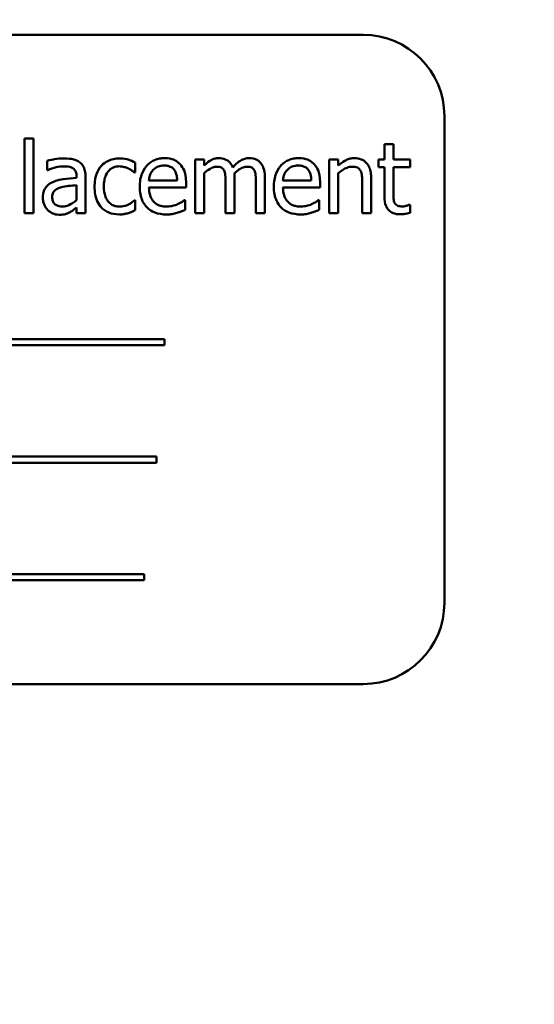
# Model space of a CAD drawing. Units: inches. Extents: x 1.5 to 64.5, y 0.7 to 50.2.
# Drawn here: x 26.2 to 27, y 20 to 21.5 of the extents above; entities that cross this region are included whole.
import ezdxf

# ---------------------------------------------------------------- set-up
doc = ezdxf.new("R2010")
doc.units = ezdxf.units.IN
doc.header["$LTSCALE"] = 3
doc.header["$MEASUREMENT"] = 0
doc.layers.add('Dimension (ANSI)', color=7, linetype='Continuous', lineweight=25)
doc.layers.add('Visible (ANSI)', color=7, linetype='Continuous', lineweight=50)
doc.styles.add('Note Text (ANSI)', font='tahoma.ttf')
doc.dimstyles.new('Default (ANSI)', dxfattribs={"dimscale": 3, "dimtxt": 0.12, "dimasz": 0.098425, "dimexe": 0.125, "dimexo": 0.0625, "dimgap": 0.031496, "dimtad": 0, "dimtih": 1, "dimtoh": 1, "dimrnd": 1e-08, "dimzin": 0, "dimdsep": 46, "dimtxsty": 'Note Text (ANSI)', "dimcen": 0.09, "dimdle": 0.393701, "dimclrd": 256, "dimclre": 256, "dimclrt": 256, "dimadec": 0, "dimazin": 1, "dimtfac": 1, "dimtofl": 0, "dimtmove": 0, "dimatfit": 3, "dimfxl": 1, "dimtolj": 1, "dimtzin": 4, "dimlwd": -1, "dimlwe": -1, "dimarcsym": 0})

# ---------------------------------------------------------------- blocks, each defined once
blk = doc.blocks.new('*D37')
at = {"layer": 'Defpoints', "color": 0, "transparency": 16777216}
for p in [(22.8858, 40.373), (27.0323, 40.373), (27.0303, 10.623)]:
    blk.add_point(p, dxfattribs=at)
at = {"layer": 'Dimension (ANSI)', "transparency": 16777216}
for p, q in [((26.8448, 40.373), (22.5108, 40.373)), ((22.8858, 40.0777), (22.8858, 27.5197)), ((22.8858, 10.9183), (22.8858, 26.9558)), ((26.8428, 10.623), (22.5108, 10.623))]:
    blk.add_line(p, q, dxfattribs=at)
for points in [[(22.8366, 40.0777), (22.9351, 40.0777), (22.8858, 40.373)], [(22.8366, 10.9183), (22.9351, 10.9183), (22.8858, 10.623)]]:
    blk.add_solid(points, dxfattribs=at)
at = {"layer": 'Dimension (ANSI)', "transparency": 16777216, "insert": (22.2964, 27.4252), "char_height": 0.36, "attachment_point": 1, "style": 'Note Text (ANSI)'}
blk.add_mtext('\\A1;29.75', dxfattribs=at)

msp = doc.modelspace()

# ---------------------------------------------------------------- linework, layer by layer
at = {"layer": 'Visible (ANSI)'}
for p, q in [((26.7686, 21.4649), (25.0186, 21.4649)), ((26.8936, 20.5899), (26.8936, 21.3399)), ((26.2463, 21.305), (26.2463, 21.1901)), ((26.2602, 21.305), (26.2463, 21.305)), ((26.2602, 21.1901), (26.2602, 21.305)), ((26.8152, 21.2964), (26.8012, 21.2964)), ((26.8012, 21.2964), (26.8012, 21.2727)), ((26.8152, 21.2727), (26.8152, 21.2964)), ((26.2814, 21.2709), (26.2814, 21.2567)), ((26.4171, 21.2526), (26.4171, 21.2682)), ((26.5233, 21.2727), (26.5094, 21.2727)), ((26.5094, 21.2727), (26.5094, 21.1901)), ((26.5233, 21.2636), (26.5233, 21.2727)), ((26.716, 21.2727), (26.716, 21.1901)), ((26.7299, 21.2727), (26.716, 21.2727)), ((26.7299, 21.2635), (26.7299, 21.2727)), ((26.8012, 21.2727), (26.7919, 21.2727)), ((26.7919, 21.2727), (26.7919, 21.2612)), ((26.8407, 21.2727), (26.8152, 21.2727)), ((26.8407, 21.2612), (26.8407, 21.2727)), ((26.2814, 21.2567), (26.2822, 21.2567)), ((26.3266, 21.2471), (26.3266, 21.2444)), ((26.4163, 21.2526), (26.4171, 21.2526)), ((26.5233, 21.1901), (26.5233, 21.2518)), ((26.7299, 21.1901), (26.7299, 21.2518)), ((26.7919, 21.2612), (26.8012, 21.2612)), ((26.8012, 21.2612), (26.8012, 21.2154)), ((26.8152, 21.2219), (26.8152, 21.2612)), ((26.8152, 21.2612), (26.8407, 21.2612)), ((26.3266, 21.2334), (26.3266, 21.2104)), ((26.3405, 21.1901), (26.3405, 21.2465)), ((26.4818, 21.2406), (26.4382, 21.2406)), ((26.4953, 21.23), (26.4953, 21.2375)), ((26.5562, 21.2379), (26.5562, 21.1901)), ((26.5701, 21.1901), (26.5701, 21.2445)), ((26.603, 21.2379), (26.603, 21.1901)), ((26.6169, 21.1901), (26.6169, 21.2445)), ((26.6884, 21.2406), (26.6448, 21.2406)), ((26.7019, 21.23), (26.7019, 21.2375)), ((26.7669, 21.2372), (26.7669, 21.1901)), ((26.7808, 21.1901), (26.7808, 21.2437)), ((26.4382, 21.23), (26.4953, 21.23)), ((26.6448, 21.23), (26.7019, 21.23)), ((26.4171, 21.2104), (26.4163, 21.2104)), ((26.4171, 21.1948), (26.4171, 21.2104)), ((26.4938, 21.2104), (26.493, 21.2104)), ((26.4938, 21.1952), (26.4938, 21.2104)), ((26.7004, 21.2104), (26.6996, 21.2104)), ((26.7004, 21.1952), (26.7004, 21.2104)), ((26.8407, 21.2033), (26.8399, 21.2033)), ((26.8407, 21.1908), (26.8407, 21.2033)), ((26.2463, 21.1901), (26.2602, 21.1901)), ((26.3266, 21.1989), (26.3266, 21.1901)), ((26.3266, 21.1901), (26.3405, 21.1901)), ((26.5094, 21.1901), (26.5233, 21.1901)), ((26.5562, 21.1901), (26.5701, 21.1901)), ((26.603, 21.1901), (26.6169, 21.1901)), ((26.716, 21.1901), (26.7299, 21.1901)), ((26.7669, 21.1901), (26.7808, 21.1901)), ((26.462, 20.9964), (25.304, 20.9964)), ((26.462, 20.9869), (26.462, 20.9964)), ((25.304, 20.9869), (26.462, 20.9869)), ((26.4496, 20.8153), (25.3742, 20.8153)), ((26.4496, 20.8058), (26.4496, 20.8153)), ((25.3742, 20.8058), (26.4496, 20.8058)), ((26.4308, 20.6342), (26.1963, 20.6342)), ((26.4308, 20.6247), (26.4308, 20.6342)), ((26.1963, 20.6247), (26.4308, 20.6247)), ((26.1963, 20.4649), (26.7686, 20.4649))]:
    msp.add_line(p, q, dxfattribs=at)
for centre, start, end in [((26.7686, 21.3399), 0, 90), ((26.7686, 20.5899), 270, 0)]:
    msp.add_arc(centre, 0.125, start, end, dxfattribs=at)
for points, knots in [([(26.3066, 21.2746), (26.3018, 21.2746), (26.2971, 21.2742), (26.291, 21.273), (26.2853, 21.272), (26.2814, 21.2709)], [-0.1362292, -0.1362292, -0.1362292, -0.1362292, -0.0311534, -0.0311534, 0, 0, 0, 0]), ([(26.2822, 21.2567), (26.2864, 21.2585), (26.2907, 21.2599), (26.2984, 21.2616), (26.3025, 21.2623), (26.3065, 21.2623)], [-0.07265039, -0.07265039, -0.07265039, -0.07265039, -0.03025474, -0.03025474, 0, 0, 0, 0]), ([(26.3065, 21.2623), (26.3096, 21.2623), (26.3134, 21.2621), (26.3178, 21.2611), (26.3195, 21.2605), (26.321, 21.2596)], [-0.03475124, -0.03475124, -0.03475124, -0.03475124, -0.0132719, -0.0132719, 0, 0, 0, 0]), ([(26.3315, 21.2685), (26.3299, 21.2696), (26.3283, 21.2706), (26.3248, 21.2722), (26.3229, 21.2729), (26.3187, 21.2738), (26.3144, 21.2746), (26.3066, 21.2746)], [-0.15515, -0.15515, -0.15515, -0.15515, -0.1074883, -0.1074883, -0.0590414, -0.0590414, 0, 0, 0, 0]), ([(26.3405, 21.2465), (26.3405, 21.2495), (26.3402, 21.2526), (26.339, 21.258), (26.3381, 21.2603), (26.3355, 21.2649), (26.3337, 21.2668), (26.3315, 21.2685)], [-0.06282077, -0.06282077, -0.06282077, -0.06282077, -0.04017341, -0.04017341, -0.02080948, -0.02080948, 0, 0, 0, 0]), ([(26.365, 21.2633), (26.3615, 21.2595), (26.359, 21.2549), (26.3562, 21.2473), (26.3543, 21.2414), (26.3543, 21.2312)], [-0.2141649, -0.2141649, -0.2141649, -0.2141649, -0.0773125, -0.0773125, 0, 0, 0, 0]), ([(26.3928, 21.2745), (26.3896, 21.2745), (26.3865, 21.2742), (26.3803, 21.2729), (26.3774, 21.2719), (26.371, 21.2687), (26.3677, 21.2664), (26.365, 21.2633)], [-0.07840036, -0.07840036, -0.07840036, -0.07840036, -0.0543939, -0.0543939, -0.0313032, -0.0313032, 0, 0, 0, 0]), ([(26.3686, 21.2312), (26.3686, 21.2344), (26.3689, 21.2377), (26.3699, 21.2435), (26.3707, 21.2462), (26.3734, 21.2522), (26.3753, 21.2547), (26.3791, 21.2583), (26.3812, 21.2598), (26.3865, 21.2619), (26.3895, 21.2624), (26.3925, 21.2624)], [-0.09259247, -0.09259247, -0.09259247, -0.09259247, -0.07658308, -0.07658308, -0.0627042, -0.0627042, -0.04352296, -0.04352296, -0.0231675, -0.0231675, 0, 0, 0, 0]), ([(26.3925, 21.2624), (26.3951, 21.2624), (26.3976, 21.262), (26.4015, 21.2609), (26.4042, 21.26), (26.4069, 21.2588)], [-0.06019309, -0.06019309, -0.06019309, -0.06019309, -0.02238557, -0.02238557, 0, 0, 0, 0]), ([(26.4171, 21.2682), (26.4136, 21.27), (26.4097, 21.2715), (26.404, 21.2732), (26.3994, 21.2745), (26.3928, 21.2745)], [-0.1508645, -0.1508645, -0.1508645, -0.1508645, -0.0499207, -0.0499207, 0, 0, 0, 0]), ([(26.4622, 21.275), (26.4596, 21.275), (26.4569, 21.2748), (26.4518, 21.2738), (26.4494, 21.2731), (26.4428, 21.2703), (26.4391, 21.2677), (26.4333, 21.2618), (26.4301, 21.2577), (26.425, 21.245), (26.4241, 21.2379), (26.4241, 21.2309)], [-0.2368121, -0.2368121, -0.2368121, -0.2368121, -0.2003751, -0.2003751, -0.1660997, -0.1660997, -0.1039613, -0.1039613, -0.0532165, -0.0532165, 0, 0, 0, 0]), ([(26.4449, 21.2571), (26.4479, 21.26), (26.4506, 21.2613), (26.455, 21.2632), (26.4583, 21.2636), (26.4614, 21.2636)], [-0.03655812, -0.03655812, -0.03655812, -0.03655812, -0.02382751, -0.02382751, 0, 0, 0, 0]), ([(26.4614, 21.2636), (26.4635, 21.2636), (26.4656, 21.2634), (26.4689, 21.2627), (26.4706, 21.2622), (26.4743, 21.2601), (26.4758, 21.2588), (26.477, 21.2572)], [-0.05908023, -0.05908023, -0.05908023, -0.05908023, -0.03198402, -0.03198402, -0.01553115, -0.01553115, 0, 0, 0, 0]), ([(26.4861, 21.2658), (26.4847, 21.2673), (26.4831, 21.2687), (26.4796, 21.2711), (26.4778, 21.272), (26.4728, 21.2739), (26.4685, 21.275), (26.4622, 21.275)], [-0.1094427, -0.1094427, -0.1094427, -0.1094427, -0.0783983, -0.0783983, -0.0475944, -0.0475944, 0, 0, 0, 0]), ([(26.4953, 21.2375), (26.4953, 21.2469), (26.4937, 21.2525), (26.4908, 21.2598), (26.4888, 21.263), (26.4861, 21.2658)], [-0.05948621, -0.05948621, -0.05948621, -0.05948621, -0.02930294, -0.02930294, 0, 0, 0, 0]), ([(26.5459, 21.275), (26.5438, 21.275), (26.5417, 21.2747), (26.5377, 21.2737), (26.5359, 21.273), (26.5318, 21.2707), (26.5282, 21.2684), (26.5233, 21.2636)], [-0.1358397, -0.1358397, -0.1358397, -0.1358397, -0.093581, -0.093581, -0.0522732, -0.0522732, 0, 0, 0, 0]), ([(26.5674, 21.2607), (26.5668, 21.2623), (26.5661, 21.2639), (26.5643, 21.2666), (26.5634, 21.2678), (26.5615, 21.2698), (26.5595, 21.2716), (26.5527, 21.2744), (26.5493, 21.275), (26.5459, 21.275)], [-0.1373709, -0.1373709, -0.1373709, -0.1373709, -0.0946094, -0.0946094, -0.0556708, -0.0556708, -0.0263703, -0.0263703, 0, 0, 0, 0]), ([(26.5927, 21.275), (26.5904, 21.275), (26.5881, 21.2747), (26.5838, 21.2735), (26.5817, 21.2726), (26.5751, 21.2686), (26.5711, 21.2648), (26.5674, 21.2607)], [-0.0760541, -0.0760541, -0.0760541, -0.0760541, -0.05870892, -0.05870892, -0.04133248, -0.04133248, 0, 0, 0, 0]), ([(26.6099, 21.2679), (26.6089, 21.2692), (26.6077, 21.2702), (26.6052, 21.2721), (26.6038, 21.2728), (26.6007, 21.274), (26.5975, 21.275), (26.5927, 21.275)], [-0.1018277, -0.1018277, -0.1018277, -0.1018277, -0.0690853, -0.0690853, -0.0372049, -0.0372049, 0, 0, 0, 0]), ([(26.6169, 21.2445), (26.6169, 21.2526), (26.6157, 21.2573), (26.6133, 21.2632), (26.6119, 21.2657), (26.6099, 21.2679)], [-0.04846664, -0.04846664, -0.04846664, -0.04846664, -0.02239453, -0.02239453, 0, 0, 0, 0]), ([(26.6689, 21.275), (26.6662, 21.275), (26.6635, 21.2748), (26.6584, 21.2738), (26.656, 21.2731), (26.6494, 21.2703), (26.6458, 21.2677), (26.64, 21.2618), (26.6367, 21.2577), (26.6317, 21.245), (26.6307, 21.2379), (26.6307, 21.2309)], [-0.2368121, -0.2368121, -0.2368121, -0.2368121, -0.2003751, -0.2003751, -0.1660997, -0.1660997, -0.1039613, -0.1039613, -0.0532165, -0.0532165, 0, 0, 0, 0]), ([(26.6516, 21.2571), (26.6545, 21.26), (26.6572, 21.2613), (26.6617, 21.2632), (26.6649, 21.2636), (26.6681, 21.2636)], [-0.03655812, -0.03655812, -0.03655812, -0.03655812, -0.02382751, -0.02382751, 0, 0, 0, 0]), ([(26.6681, 21.2636), (26.6701, 21.2636), (26.6723, 21.2634), (26.6755, 21.2627), (26.6773, 21.2622), (26.6809, 21.2601), (26.6824, 21.2588), (26.6837, 21.2572)], [-0.05908023, -0.05908023, -0.05908023, -0.05908023, -0.03198402, -0.03198402, -0.01553115, -0.01553115, 0, 0, 0, 0]), ([(26.6928, 21.2658), (26.6913, 21.2673), (26.6897, 21.2687), (26.6863, 21.2711), (26.6844, 21.272), (26.6794, 21.2739), (26.6751, 21.275), (26.6689, 21.275)], [-0.1094427, -0.1094427, -0.1094427, -0.1094427, -0.0783983, -0.0783983, -0.0475944, -0.0475944, 0, 0, 0, 0]), ([(26.7019, 21.2375), (26.7019, 21.2469), (26.7003, 21.2525), (26.6974, 21.2598), (26.6954, 21.263), (26.6928, 21.2658)], [-0.05948621, -0.05948621, -0.05948621, -0.05948621, -0.02930294, -0.02930294, 0, 0, 0, 0]), ([(26.755, 21.275), (26.7528, 21.275), (26.7506, 21.2747), (26.7462, 21.2738), (26.7442, 21.273), (26.7399, 21.2709), (26.7357, 21.2687), (26.7299, 21.2635)], [-0.1640132, -0.1640132, -0.1640132, -0.1640132, -0.1114033, -0.1114033, -0.059088, -0.059088, 0, 0, 0, 0]), ([(26.7808, 21.2437), (26.7808, 21.2468), (26.7806, 21.2499), (26.7796, 21.2556), (26.7789, 21.2582), (26.7769, 21.2628), (26.7754, 21.2657), (26.7706, 21.2704), (26.7682, 21.272), (26.7621, 21.2745), (26.7586, 21.275), (26.755, 21.275)], [-0.1491538, -0.1491538, -0.1491538, -0.1491538, -0.1113006, -0.1113006, -0.0785129, -0.0785129, -0.049832, -0.049832, -0.0273646, -0.0273646, 0, 0, 0, 0]), ([(26.321, 21.2596), (26.322, 21.2589), (26.3228, 21.2581), (26.3242, 21.2565), (26.3249, 21.2555), (26.3263, 21.252), (26.3266, 21.2495), (26.3266, 21.2471)], [-0.04830264, -0.04830264, -0.04830264, -0.04830264, -0.03164599, -0.03164599, -0.01879053, -0.01879053, 0, 0, 0, 0]), ([(26.4069, 21.2588), (26.4088, 21.2578), (26.4108, 21.2567), (26.4138, 21.2546), (26.4151, 21.2536), (26.4163, 21.2526)], [-0.02833755, -0.02833755, -0.02833755, -0.02833755, -0.0121361, -0.0121361, 0, 0, 0, 0]), ([(26.4382, 21.2406), (26.4385, 21.2448), (26.4394, 21.2477), (26.4413, 21.2525), (26.4429, 21.2549), (26.4449, 21.2571)], [-0.03937759, -0.03937759, -0.03937759, -0.03937759, -0.02237561, -0.02237561, 0, 0, 0, 0]), ([(26.477, 21.2572), (26.4778, 21.2562), (26.4785, 21.2552), (26.4797, 21.2526), (26.4801, 21.2513), (26.4813, 21.2472), (26.4817, 21.2438), (26.4818, 21.2406)], [-0.03832786, -0.03832786, -0.03832786, -0.03832786, -0.03229059, -0.03229059, -0.02446936, -0.02446936, 0, 0, 0, 0]), ([(26.5233, 21.2518), (26.5253, 21.2537), (26.5275, 21.2555), (26.5334, 21.2595), (26.5359, 21.2605), (26.5384, 21.2614), (26.5403, 21.2618), (26.5423, 21.2618)], [-0.02456904, -0.02456904, -0.02456904, -0.02456904, -0.02074905, -0.02074905, -0.01487684, -0.01487684, 0, 0, 0, 0]), ([(26.5423, 21.2618), (26.5445, 21.2618), (26.5466, 21.2616), (26.5492, 21.2607), (26.5504, 21.2601), (26.5526, 21.2582), (26.5533, 21.2572), (26.5539, 21.256)], [-0.05211046, -0.05211046, -0.05211046, -0.05211046, -0.02196912, -0.02196912, -0.00999116, -0.00999116, 0, 0, 0, 0]), ([(26.5539, 21.256), (26.5549, 21.2541), (26.5555, 21.2515), (26.5561, 21.245), (26.5562, 21.2414), (26.5562, 21.2379)], [-0.05002783, -0.05002783, -0.05002783, -0.05002783, -0.02685442, -0.02685442, 0, 0, 0, 0]), ([(26.5698, 21.2515), (26.572, 21.2536), (26.5743, 21.2556), (26.5785, 21.2584), (26.5808, 21.2598), (26.5852, 21.2614), (26.5872, 21.2618), (26.5891, 21.2618)], [-0.06668738, -0.06668738, -0.06668738, -0.06668738, -0.0359382, -0.0359382, -0.01477227, -0.01477227, 0, 0, 0, 0]), ([(26.5701, 21.2445), (26.5701, 21.2458), (26.5701, 21.2472), (26.57, 21.249), (26.5699, 21.2503), (26.5698, 21.2515)], [-0.04063829, -0.04063829, -0.04063829, -0.04063829, -0.00964737, -0.00964737, 0, 0, 0, 0]), ([(26.5891, 21.2618), (26.5913, 21.2618), (26.5934, 21.2616), (26.596, 21.2607), (26.5972, 21.2601), (26.5994, 21.2582), (26.6001, 21.2572), (26.6007, 21.256)], [-0.05211046, -0.05211046, -0.05211046, -0.05211046, -0.02196912, -0.02196912, -0.00999116, -0.00999116, 0, 0, 0, 0]), ([(26.6007, 21.256), (26.6017, 21.2541), (26.6023, 21.2515), (26.6029, 21.245), (26.603, 21.2414), (26.603, 21.2379)], [-0.05002783, -0.05002783, -0.05002783, -0.05002783, -0.02685442, -0.02685442, 0, 0, 0, 0]), ([(26.6448, 21.2406), (26.6452, 21.2448), (26.646, 21.2477), (26.648, 21.2525), (26.6496, 21.2549), (26.6516, 21.2571)], [-0.03937759, -0.03937759, -0.03937759, -0.03937759, -0.02237561, -0.02237561, 0, 0, 0, 0]), ([(26.6837, 21.2572), (26.6844, 21.2562), (26.6851, 21.2552), (26.6863, 21.2526), (26.6868, 21.2513), (26.6879, 21.2472), (26.6883, 21.2438), (26.6884, 21.2406)], [-0.03832786, -0.03832786, -0.03832786, -0.03832786, -0.03229059, -0.03229059, -0.02446936, -0.02446936, 0, 0, 0, 0]), ([(26.7299, 21.2518), (26.7345, 21.2557), (26.7393, 21.2587), (26.7461, 21.2612), (26.7487, 21.2618), (26.7513, 21.2618)], [-0.05499972, -0.05499972, -0.05499972, -0.05499972, -0.0201559, -0.0201559, 0, 0, 0, 0]), ([(26.7513, 21.2618), (26.7534, 21.2618), (26.7557, 21.2616), (26.7587, 21.2607), (26.7601, 21.2602), (26.7626, 21.2581), (26.7635, 21.2569), (26.7643, 21.2556)], [-0.05557501, -0.05557501, -0.05557501, -0.05557501, -0.02508241, -0.02508241, -0.01134495, -0.01134495, 0, 0, 0, 0]), ([(26.7643, 21.2556), (26.7655, 21.2534), (26.7661, 21.2506), (26.7668, 21.2443), (26.7669, 21.2407), (26.7669, 21.2372)], [-0.04869454, -0.04869454, -0.04869454, -0.04869454, -0.02697799, -0.02697799, 0, 0, 0, 0]), ([(26.2898, 21.2382), (26.2866, 21.2368), (26.2837, 21.235), (26.28, 21.2312), (26.2781, 21.229), (26.2752, 21.2218), (26.2747, 21.2179), (26.2747, 21.214)], [-0.1126141, -0.1126141, -0.1126141, -0.1126141, -0.0589481, -0.0589481, -0.0296329, -0.0296329, 0, 0, 0, 0]), ([(26.3266, 21.2444), (26.3198, 21.244), (26.3129, 21.2434), (26.3036, 21.2422), (26.2966, 21.2413), (26.2898, 21.2382)], [-0.2058434, -0.2058434, -0.2058434, -0.2058434, -0.0573549, -0.0573549, 0, 0, 0, 0]), ([(26.3018, 21.23), (26.3064, 21.2314), (26.3107, 21.2318), (26.318, 21.2325), (26.3226, 21.233), (26.3266, 21.2334)], [-0.05617787, -0.05617787, -0.05617787, -0.05617787, -0.03035877, -0.03035877, 0, 0, 0, 0]), ([(26.289, 21.215), (26.289, 21.2163), (26.2892, 21.2176), (26.2897, 21.22), (26.2901, 21.2211), (26.2912, 21.223), (26.292, 21.2243), (26.2962, 21.2278), (26.2989, 21.2291), (26.3018, 21.23)], [-0.08157426, -0.08157426, -0.08157426, -0.08157426, -0.06033028, -0.06033028, -0.04119868, -0.04119868, -0.02290393, -0.02290393, 0, 0, 0, 0]), ([(26.3543, 21.2312), (26.3543, 21.2272), (26.3546, 21.223), (26.3557, 21.2168), (26.3566, 21.2131), (26.36, 21.2052), (26.3622, 21.2018), (26.365, 21.1989)], [-0.1272472, -0.1272472, -0.1272472, -0.1272472, -0.0654122, -0.0654122, -0.0308909, -0.0308909, 0, 0, 0, 0]), ([(26.3925, 21.2004), (26.3908, 21.2004), (26.389, 21.2005), (26.3857, 21.2012), (26.3841, 21.2017), (26.3802, 21.2035), (26.3781, 21.205), (26.3745, 21.2089), (26.3726, 21.2117), (26.3693, 21.2205), (26.3686, 21.226), (26.3686, 21.2312)], [-0.1458004, -0.1458004, -0.1458004, -0.1458004, -0.1243947, -0.1243947, -0.1044929, -0.1044929, -0.0718292, -0.0718292, -0.0398803, -0.0398803, 0, 0, 0, 0]), ([(26.4241, 21.2309), (26.4241, 21.2271), (26.4244, 21.2232), (26.4257, 21.2161), (26.4266, 21.2128), (26.4298, 21.2056), (26.4323, 21.2019), (26.4389, 21.1955), (26.4427, 21.1931), (26.4529, 21.1891), (26.4593, 21.1882), (26.4656, 21.1882)], [-0.1728436, -0.1728436, -0.1728436, -0.1728436, -0.143664, -0.143664, -0.1176773, -0.1176773, -0.0833472, -0.0833472, -0.0480538, -0.0480538, 0, 0, 0, 0]), ([(26.4655, 21.2004), (26.4632, 21.2004), (26.4609, 21.2005), (26.4567, 21.2014), (26.4547, 21.2019), (26.45, 21.204), (26.4475, 21.2057), (26.444, 21.2095), (26.442, 21.212), (26.4388, 21.2204), (26.4382, 21.2253), (26.4382, 21.23)], [-0.1840645, -0.1840645, -0.1840645, -0.1840645, -0.1487722, -0.1487722, -0.1166797, -0.1166797, -0.0685192, -0.0685192, -0.0357874, -0.0357874, 0, 0, 0, 0]), ([(26.6307, 21.2309), (26.6307, 21.2271), (26.631, 21.2232), (26.6323, 21.2161), (26.6333, 21.2128), (26.6365, 21.2056), (26.639, 21.2019), (26.6455, 21.1955), (26.6494, 21.1931), (26.6596, 21.1891), (26.666, 21.1882), (26.6723, 21.1882)], [-0.1728436, -0.1728436, -0.1728436, -0.1728436, -0.143664, -0.143664, -0.1176773, -0.1176773, -0.0833472, -0.0833472, -0.0480538, -0.0480538, 0, 0, 0, 0]), ([(26.6721, 21.2004), (26.6698, 21.2004), (26.6676, 21.2005), (26.6633, 21.2014), (26.6613, 21.2019), (26.6566, 21.204), (26.6542, 21.2057), (26.6506, 21.2095), (26.6486, 21.212), (26.6454, 21.2204), (26.6448, 21.2253), (26.6448, 21.23)], [-0.1840645, -0.1840645, -0.1840645, -0.1840645, -0.1487722, -0.1487722, -0.1166797, -0.1166797, -0.0685192, -0.0685192, -0.0357874, -0.0357874, 0, 0, 0, 0]), ([(26.8171, 21.2058), (26.8166, 21.2068), (26.8162, 21.2078), (26.8156, 21.21), (26.8154, 21.2111), (26.8152, 21.2154), (26.8152, 21.2186), (26.8152, 21.2219)], [-0.04152874, -0.04152874, -0.04152874, -0.04152874, -0.03313127, -0.03313127, -0.02457289, -0.02457289, 0, 0, 0, 0]), ([(26.2747, 21.214), (26.2747, 21.212), (26.2749, 21.21), (26.2757, 21.2062), (26.2763, 21.2043), (26.2783, 21.1998), (26.2799, 21.1973), (26.282, 21.1951)], [-0.05267516, -0.05267516, -0.05267516, -0.05267516, -0.03770088, -0.03770088, -0.02279889, -0.02279889, 0, 0, 0, 0]), ([(26.3047, 21.2006), (26.3031, 21.2006), (26.3015, 21.2008), (26.2986, 21.2013), (26.2972, 21.2017), (26.2943, 21.2031), (26.2932, 21.204), (26.2914, 21.2059), (26.2906, 21.2072), (26.2893, 21.2106), (26.289, 21.2128), (26.289, 21.215)], [-0.04943679, -0.04943679, -0.04943679, -0.04943679, -0.04231527, -0.04231527, -0.03615188, -0.03615188, -0.02802791, -0.02802791, -0.01646665, -0.01646665, 0, 0, 0, 0]), ([(26.3266, 21.2104), (26.3225, 21.2068), (26.3181, 21.204), (26.3115, 21.2012), (26.3082, 21.2006), (26.3047, 21.2006)], [-0.05466897, -0.05466897, -0.05466897, -0.05466897, -0.02611451, -0.02611451, 0, 0, 0, 0]), ([(26.4163, 21.2104), (26.4116, 21.206), (26.4068, 21.2037), (26.4007, 21.2012), (26.3967, 21.2004), (26.3925, 21.2004)], [-0.0508388, -0.0508388, -0.0508388, -0.0508388, -0.0316435, -0.0316435, 0, 0, 0, 0]), ([(26.4824, 21.204), (26.4798, 21.2029), (26.4771, 21.202), (26.4729, 21.201), (26.4697, 21.2004), (26.4655, 21.2004)], [-0.09031747, -0.09031747, -0.09031747, -0.09031747, -0.03238145, -0.03238145, 0, 0, 0, 0]), ([(26.493, 21.2104), (26.4917, 21.2093), (26.4902, 21.2082), (26.4873, 21.2065), (26.4853, 21.2054), (26.4824, 21.204)], [-0.05013414, -0.05013414, -0.05013414, -0.05013414, -0.02486825, -0.02486825, 0, 0, 0, 0]), ([(26.689, 21.204), (26.6865, 21.2029), (26.6838, 21.202), (26.6795, 21.201), (26.6763, 21.2004), (26.6721, 21.2004)], [-0.09031747, -0.09031747, -0.09031747, -0.09031747, -0.03238145, -0.03238145, 0, 0, 0, 0]), ([(26.6996, 21.2104), (26.6983, 21.2093), (26.6968, 21.2082), (26.6939, 21.2065), (26.692, 21.2054), (26.689, 21.204)], [-0.05013414, -0.05013414, -0.05013414, -0.05013414, -0.02486825, -0.02486825, 0, 0, 0, 0]), ([(26.8012, 21.2154), (26.8012, 21.2103), (26.8019, 21.2053), (26.8051, 21.1977), (26.8068, 21.1958), (26.8098, 21.1928), (26.8121, 21.1914), (26.818, 21.189), (26.8217, 21.1885), (26.8253, 21.1885)], [-0.07505974, -0.07505974, -0.07505974, -0.07505974, -0.06018967, -0.06018967, -0.04847244, -0.04847244, -0.02765573, -0.02765573, 0, 0, 0, 0]), ([(26.8288, 21.2006), (26.8263, 21.2006), (26.8238, 21.2009), (26.8204, 21.2022), (26.8195, 21.2028), (26.8182, 21.204), (26.8176, 21.2049), (26.8171, 21.2058)], [-0.02286061, -0.02286061, -0.02286061, -0.02286061, -0.01386975, -0.01386975, -0.00799605, -0.00799605, 0, 0, 0, 0]), ([(26.8399, 21.2033), (26.8388, 21.2028), (26.8369, 21.2022), (26.8341, 21.2013), (26.8321, 21.2006), (26.8288, 21.2006)], [-0.0570571, -0.0570571, -0.0570571, -0.0570571, -0.02552764, -0.02552764, 0, 0, 0, 0]), ([(26.282, 21.1951), (26.2843, 21.1928), (26.287, 21.191), (26.2922, 21.1888), (26.2954, 21.1878), (26.2997, 21.1878)], [-0.08019114, -0.08019114, -0.08019114, -0.08019114, -0.03285567, -0.03285567, 0, 0, 0, 0]), ([(26.2997, 21.1878), (26.3034, 21.1878), (26.3069, 21.1881), (26.3105, 21.1892), (26.313, 21.1899), (26.3165, 21.1918)], [-0.1029357, -0.1029357, -0.1029357, -0.1029357, -0.0305391, -0.0305391, 0, 0, 0, 0]), ([(26.3165, 21.1918), (26.3184, 21.1928), (26.3203, 21.194), (26.3235, 21.1966), (26.325, 21.1977), (26.3266, 21.1989)], [-0.03112747, -0.03112747, -0.03112747, -0.03112747, -0.01453668, -0.01453668, 0, 0, 0, 0]), ([(26.365, 21.1989), (26.3667, 21.1971), (26.3685, 21.1955), (26.3726, 21.1928), (26.3748, 21.1917), (26.3806, 21.1896), (26.3857, 21.1882), (26.3928, 21.1882)], [-0.1267379, -0.1267379, -0.1267379, -0.1267379, -0.090779, -0.090779, -0.0543885, -0.0543885, 0, 0, 0, 0]), ([(26.3928, 21.1882), (26.3951, 21.1882), (26.3977, 21.1884), (26.4021, 21.1892), (26.4043, 21.1898), (26.4064, 21.1904)], [-0.03408021, -0.03408021, -0.03408021, -0.03408021, -0.01669402, -0.01669402, 0, 0, 0, 0]), ([(26.4064, 21.1904), (26.4082, 21.1909), (26.4102, 21.1916), (26.4137, 21.1932), (26.4154, 21.1939), (26.4171, 21.1948)], [-0.02924472, -0.02924472, -0.02924472, -0.02924472, -0.01443804, -0.01443804, 0, 0, 0, 0]), ([(26.4656, 21.1882), (26.4683, 21.1882), (26.4713, 21.1884), (26.4764, 21.1893), (26.4788, 21.1899), (26.4812, 21.1906)], [-0.03927279, -0.03927279, -0.03927279, -0.03927279, -0.01908404, -0.01908404, 0, 0, 0, 0]), ([(26.4812, 21.1906), (26.4834, 21.1912), (26.4857, 21.192), (26.4888, 21.1932), (26.4914, 21.1942), (26.4938, 21.1952)], [-0.05828103, -0.05828103, -0.05828103, -0.05828103, -0.01935634, -0.01935634, 0, 0, 0, 0]), ([(26.6723, 21.1882), (26.6749, 21.1882), (26.6779, 21.1884), (26.683, 21.1893), (26.6855, 21.1899), (26.6879, 21.1906)], [-0.03927279, -0.03927279, -0.03927279, -0.03927279, -0.01908404, -0.01908404, 0, 0, 0, 0]), ([(26.6879, 21.1906), (26.69, 21.1912), (26.6923, 21.192), (26.6954, 21.1932), (26.6981, 21.1942), (26.7004, 21.1952)], [-0.05828103, -0.05828103, -0.05828103, -0.05828103, -0.01935634, -0.01935634, 0, 0, 0, 0]), ([(26.8253, 21.1885), (26.8278, 21.1885), (26.8303, 21.1888), (26.8345, 21.1894), (26.8373, 21.1899), (26.8407, 21.1908)], [-0.0662629, -0.0662629, -0.0662629, -0.0662629, -0.02726206, -0.02726206, 0, 0, 0, 0])]:
    msp.add_open_spline(points, degree=3, knots=knots, dxfattribs=at)

# ---------------------------------------------------------------- dimensions: what is measured, and where the dimension line sits
at = {"layer": 'Dimension (ANSI)'}
dim = msp.add_linear_dim(base=(22.8858, 40.373), p1=(27.0302, 10.623), p2=(27.0323, 40.373), angle=90, dimstyle='Default (ANSI)', override={"dimgap": 0.031496, "dimdec": 2, "dimtol": 0, "dimlim": 0, "dimtp": 0, "dimtm": 0, "dimtdec": 2, "dimatfit": 1}, dxfattribs=at)
dim.commit()
dim.dimension.update_dxf_attribs({"geometry": '*D37', "text_midpoint": (22.8858, 27.2378), "dimtype": 160})

doc.saveas('drawing.dxf')
